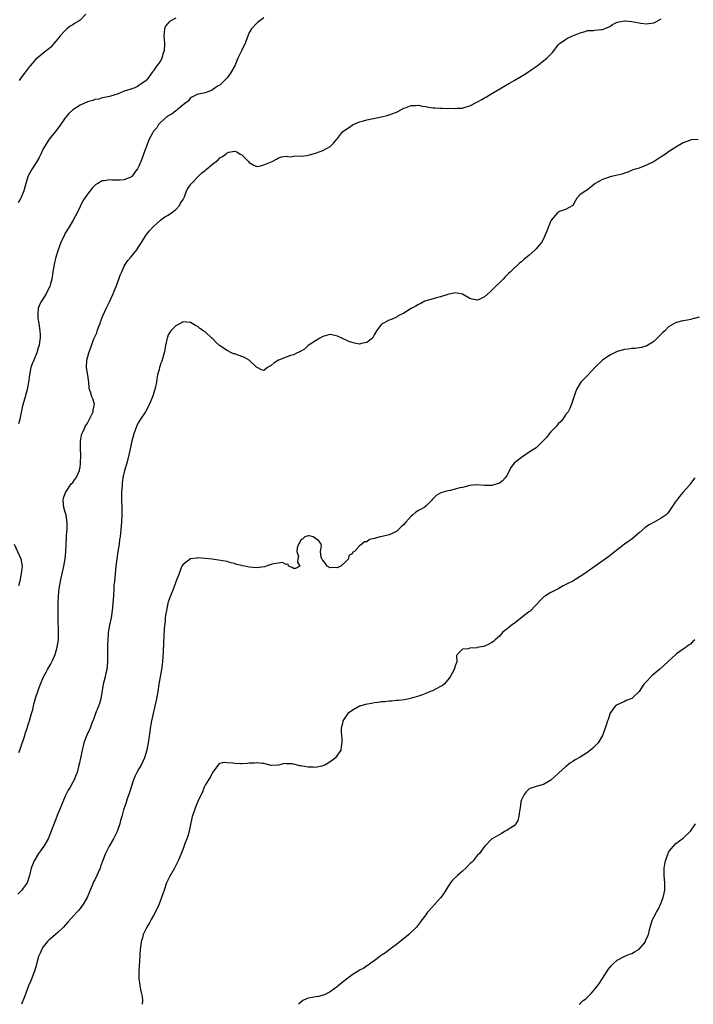
# Model space of a CAD drawing. Units: inches. Extents: x 2577000 to 2580000, y 1503000 to 1506000.
# Drawn here: x 2577693 to 2577876, y 1503000 to 1503267 of the extents above; entities that cross this region are included whole.
import ezdxf

# ---------------------------------------------------------------- set-up
doc = ezdxf.new("R2010")
doc.units = ezdxf.units.IN
doc.header["$MEASUREMENT"] = 0
doc.layers.add('LD25771503_10ft', color=254, linetype='Continuous')

msp = doc.modelspace()

# ---------------------------------------------------------------- linework, layer by layer
at = {"layer": 'LD25771503_10ft'}
for points, elevation in [([(2577759, 1503268.02), (2577757.59, 1503267), (2577757.29, 1503266.71), (2577757, 1503266.47), (2577755.59, 1503265), (2577755, 1503263.97), (2577754.59, 1503263), (2577754.19, 1503261.81), (2577753.88, 1503261), (2577753, 1503259.27), (2577752.88, 1503259), (2577752.25, 1503257.75), (2577751.94, 1503257), (2577751.05, 1503255), (2577749.95, 1503253), (2577749, 1503251.73), (2577747.66, 1503250.34), (2577747, 1503249.74), (2577746.51, 1503249.49), (2577745.71, 1503249), (2577745, 1503248.45), (2577743.99, 1503247.99), (2577743, 1503247.65), (2577741.25, 1503247.25), (2577741, 1503247.25), (2577740.46, 1503247), (2577739, 1503246.22), (2577738.53, 1503245.47), (2577737, 1503244.32), (2577735.45, 1503243), (2577735.19, 1503242.81), (2577735, 1503242.73), (2577734.08, 1503241.92), (2577733, 1503241.41), (2577732.78, 1503241.22), (2577732.47, 1503241), (2577731, 1503239.68), (2577730.36, 1503239), (2577729.86, 1503238.14), (2577729, 1503237.18), (2577728.85, 1503237), (2577728.66, 1503236.66), (2577727.82, 1503235), (2577726.27, 1503231), (2577725.85, 1503229.85), (2577725.51, 1503229), (2577725, 1503227.68), (2577724.66, 1503227), (2577723.93, 1503226.07), (2577723.18, 1503225), (2577723, 1503224.84), (2577721, 1503223.97), (2577719.9, 1503223.9), (2577717.86, 1503223.86), (2577717, 1503223.96), (2577715.67, 1503223.67), (2577715, 1503223.68), (2577713.8, 1503223), (2577713.27, 1503222.73), (2577712.29, 1503221.71), (2577711, 1503220.11), (2577709.74, 1503218.26), (2577709, 1503216.76), (2577708.19, 1503215), (2577707.8, 1503214.2), (2577707.16, 1503213), (2577705.93, 1503211), (2577705, 1503209.46), (2577704.74, 1503209), (2577703.8, 1503207), (2577703.02, 1503205), (2577702.42, 1503203), (2577702.14, 1503201.86), (2577701.96, 1503201), (2577701.61, 1503199), (2577701.3, 1503197), (2577701, 1503195.74), (2577700.78, 1503195), (2577700.19, 1503193.81), (2577699.76, 1503193), (2577698.51, 1503191), (2577698.01, 1503189.99), (2577697.66, 1503189), (2577697.57, 1503187.57), (2577697.49, 1503187), (2577697.55, 1503186.45), (2577697.77, 1503185), (2577698.1, 1503183), (2577698.16, 1503181.84), (2577698.16, 1503181), (2577697.99, 1503179.99), (2577697.85, 1503179), (2577697.65, 1503178.35), (2577697.27, 1503177), (2577696.42, 1503175), (2577695.97, 1503174.03), (2577695.62, 1503173), (2577695.22, 1503171), (2577695, 1503169), (2577694.62, 1503167), (2577694.06, 1503165), (2577693.74, 1503163.74), (2577693.39, 1503162.61), (2577692.62, 1503159), (2577692.31, 1503157.69)], 8370), ([(2577710.56, 1503269), (2577709, 1503267.33), (2577708.53, 1503267), (2577707.51, 1503266.49), (2577707, 1503266.13), (2577706.28, 1503265.72), (2577705.45, 1503265), (2577705, 1503264.57), (2577703.51, 1503263), (2577703, 1503262.27), (2577701.84, 1503261), (2577701, 1503259.94), (2577699.36, 1503258.64), (2577699, 1503258.43), (2577698.28, 1503257.72), (2577697, 1503256.76), (2577695.48, 1503255), (2577695.23, 1503254.77), (2577693.89, 1503253), (2577693, 1503251.77), (2577692.47, 1503251)], 8390), ([(2577735, 1503267.88), (2577733.36, 1503267), (2577733.16, 1503266.84), (2577732.23, 1503265.77), (2577731.92, 1503265), (2577731.88, 1503263.88), (2577731.79, 1503263), (2577731.9, 1503262.1), (2577731.98, 1503261), (2577731.88, 1503259), (2577731.63, 1503258.37), (2577731.25, 1503257), (2577731, 1503256.45), (2577729.89, 1503255), (2577729.48, 1503254.52), (2577729, 1503253.57), (2577728.67, 1503253.33), (2577727.12, 1503251.12), (2577727, 1503250.97), (2577725, 1503249.58), (2577724.63, 1503249.37), (2577723.87, 1503249), (2577722.54, 1503248.54), (2577721, 1503248.04), (2577719.37, 1503247.37), (2577718.2, 1503247), (2577717, 1503246.65), (2577715.64, 1503246.36), (2577715, 1503246.29), (2577714.07, 1503245.93), (2577713, 1503245.81), (2577712.47, 1503245.53), (2577711, 1503245.17), (2577709, 1503244.29), (2577707.08, 1503243), (2577705.98, 1503242.02), (2577705.15, 1503241), (2577705, 1503240.8), (2577703.42, 1503238.58), (2577702.22, 1503237), (2577701, 1503235.48), (2577700.63, 1503235), (2577699.98, 1503234.02), (2577699, 1503232.37), (2577698.38, 1503231), (2577697.92, 1503230.08), (2577697.29, 1503229), (2577696.03, 1503227), (2577694.93, 1503225.07), (2577694.22, 1503223), (2577693.96, 1503221.96), (2577693.69, 1503221), (2577692.91, 1503219), (2577692.22, 1503217.78)], 8380), ([(2577692.4, 1503068.4), (2577692.71, 1503069.29), (2577693.96, 1503073), (2577694.19, 1503073.81), (2577694.62, 1503075), (2577695, 1503076.26), (2577695.24, 1503077), (2577695.61, 1503078.39), (2577695.81, 1503079), (2577696.13, 1503080.13), (2577696.47, 1503081.53), (2577697, 1503083.42), (2577697.49, 1503085), (2577697.9, 1503086.1), (2577698.23, 1503087), (2577699.1, 1503089), (2577699.78, 1503090.22), (2577700.15, 1503091), (2577701, 1503092.32), (2577701.35, 1503093), (2577701.62, 1503093.62), (2577702.25, 1503095), (2577702.81, 1503097), (2577703.11, 1503099), (2577703.18, 1503101), (2577703.06, 1503105), (2577703.04, 1503106.96), (2577703.05, 1503109), (2577703.14, 1503111), (2577703.34, 1503113), (2577703.56, 1503114.44), (2577703.67, 1503115), (2577704.61, 1503119), (2577704.95, 1503121), (2577705.12, 1503123), (2577705.19, 1503125), (2577705.28, 1503126.72), (2577705.35, 1503127.35), (2577705.49, 1503129), (2577705.53, 1503130.47), (2577705.52, 1503131), (2577705.41, 1503131.41), (2577705.19, 1503133), (2577705, 1503133.74), (2577704.64, 1503135), (2577704.42, 1503137), (2577704.5, 1503137.5), (2577705.02, 1503139), (2577706.63, 1503141.37), (2577707, 1503141.72), (2577707.51, 1503142.49), (2577707.91, 1503143), (2577708.84, 1503145), (2577708.87, 1503145.13), (2577709, 1503145.93), (2577709.13, 1503147), (2577709.19, 1503149.19), (2577709.15, 1503151), (2577709.17, 1503151.17), (2577709.16, 1503153), (2577709.4, 1503154.6), (2577709.53, 1503155), (2577710.02, 1503156.02), (2577710.44, 1503157), (2577711, 1503157.88), (2577712.23, 1503160.23), (2577712.58, 1503161), (2577712.58, 1503161.42), (2577712.94, 1503163), (2577712.46, 1503164.46), (2577712.23, 1503165), (2577711.93, 1503166.07), (2577711.61, 1503167), (2577711.52, 1503167.52), (2577711.4, 1503169), (2577711.08, 1503170.92), (2577710.78, 1503173), (2577710.89, 1503175), (2577711.39, 1503177), (2577711.84, 1503178.16), (2577712.09, 1503179), (2577712.77, 1503180.77), (2577713, 1503181.32), (2577713.54, 1503182.46), (2577713.7, 1503183), (2577714.11, 1503184.11), (2577714.46, 1503185), (2577714.59, 1503185.41), (2577715.21, 1503187), (2577716.08, 1503189), (2577717, 1503190.84), (2577718.01, 1503193), (2577718.28, 1503193.72), (2577718.84, 1503195), (2577719.59, 1503197), (2577719.94, 1503198.06), (2577720.33, 1503199), (2577721, 1503200.49), (2577721.29, 1503201), (2577721.96, 1503202.04), (2577722.83, 1503203), (2577724.45, 1503205), (2577725, 1503205.83), (2577725.7, 1503207), (2577726.99, 1503209), (2577727.89, 1503210.11), (2577728.7, 1503211), (2577729, 1503211.31), (2577730.92, 1503213), (2577732.08, 1503213.92), (2577733, 1503214.4), (2577733.84, 1503215), (2577735, 1503215.92), (2577736, 1503217), (2577736.32, 1503217.68), (2577737, 1503218.66), (2577737.11, 1503218.89), (2577737.18, 1503219), (2577737.36, 1503219.36), (2577737.99, 1503221), (2577738.35, 1503221.65), (2577739, 1503222.6), (2577739.15, 1503222.85), (2577739.27, 1503223), (2577741.19, 1503225), (2577742.15, 1503225.85), (2577743, 1503226.56), (2577743.25, 1503226.75), (2577745, 1503228.25), (2577746, 1503229), (2577746.54, 1503229.46), (2577747, 1503229.96), (2577747.71, 1503230.29), (2577748.64, 1503231), (2577749, 1503231.31), (2577749.49, 1503231.49), (2577751, 1503231.76), (2577751.61, 1503231.61), (2577752.53, 1503231), (2577753, 1503230.74), (2577754.79, 1503229), (2577755, 1503228.74), (2577756.03, 1503228.03), (2577757, 1503227.6), (2577757.69, 1503227.69), (2577759, 1503228.03), (2577761.25, 1503229), (2577762.4, 1503229.6), (2577763, 1503229.94), (2577763.75, 1503230.25), (2577765, 1503230.4), (2577766.21, 1503230.21), (2577767.51, 1503230.49), (2577769, 1503230.43), (2577770.62, 1503230.62), (2577771, 1503230.69), (2577773, 1503231.21), (2577775, 1503231.96), (2577777.03, 1503233), (2577777.98, 1503234.02), (2577778.82, 1503235), (2577779, 1503235.25), (2577780.4, 1503237), (2577780.69, 1503237.31), (2577781, 1503237.47), (2577782.49, 1503238.49), (2577783.08, 1503238.92), (2577785, 1503239.78), (2577786.06, 1503240.06), (2577787, 1503240.32), (2577790.93, 1503241.07), (2577792.53, 1503241.47), (2577793, 1503241.64), (2577794.03, 1503241.97), (2577795, 1503242.41), (2577795.43, 1503242.57), (2577796.26, 1503243), (2577797, 1503243.43), (2577797.68, 1503243.68), (2577799, 1503244.2), (2577800.18, 1503244.18), (2577801, 1503244.24), (2577802, 1503244), (2577803, 1503243.88), (2577803.73, 1503243.73), (2577805, 1503243.57), (2577805.53, 1503243.53), (2577807, 1503243.44), (2577807.45, 1503243.45), (2577809, 1503243.41), (2577809.44, 1503243.44), (2577811, 1503243.36), (2577811.42, 1503243.42), (2577813, 1503243.48), (2577813.73, 1503243.73), (2577815, 1503244.09), (2577816.91, 1503245.09), (2577818.21, 1503245.79), (2577819, 1503246.27), (2577819.47, 1503246.53), (2577821, 1503247.43), (2577825.75, 1503250.25), (2577827, 1503250.95), (2577829, 1503252.13), (2577830.38, 1503253), (2577831.92, 1503254.08), (2577833.27, 1503255), (2577835.88, 1503257), (2577836.45, 1503257.55), (2577837.41, 1503258.58), (2577837.83, 1503259), (2577839, 1503260.62), (2577839.35, 1503261), (2577840.32, 1503261.68), (2577841, 1503262.12), (2577841.56, 1503262.44), (2577842.71, 1503263), (2577845, 1503263.96), (2577846.3, 1503264.3), (2577847, 1503264.54), (2577848.59, 1503264.59), (2577849, 1503264.66), (2577850.8, 1503264.8), (2577851, 1503264.83), (2577851.46, 1503265), (2577853, 1503265.68), (2577853.79, 1503266.21), (2577855, 1503266.78), (2577855.16, 1503266.84), (2577857, 1503267.19), (2577857.18, 1503267.18), (2577859, 1503267.01), (2577861, 1503266.6), (2577861.44, 1503266.56), (2577863, 1503266.35), (2577863.56, 1503266.44), (2577865, 1503266.62), (2577865.73, 1503267), (2577867, 1503267.74)], 8360), ([(2577877.02, 1503234.98), (2577875.16, 1503234.84), (2577875, 1503234.8), (2577873.68, 1503234.32), (2577873, 1503234.02), (2577871, 1503232.9), (2577869, 1503231.58), (2577868.19, 1503231), (2577867, 1503230.24), (2577865.12, 1503229), (2577863, 1503227.98), (2577861, 1503227.2), (2577860.42, 1503227), (2577859.32, 1503226.68), (2577857.9, 1503226.1), (2577857, 1503225.82), (2577856.43, 1503225.57), (2577853, 1503224.78), (2577852.63, 1503224.63), (2577851, 1503224.08), (2577849.08, 1503223), (2577849, 1503222.91), (2577847.93, 1503222.07), (2577847, 1503221.23), (2577846.48, 1503221), (2577845, 1503220.01), (2577844.04, 1503219), (2577843.66, 1503218.34), (2577842.97, 1503217.03), (2577842.94, 1503217), (2577841, 1503215.93), (2577839.38, 1503215.38), (2577839, 1503215.19), (2577838.81, 1503215), (2577837.09, 1503213), (2577837, 1503212.84), (2577836.28, 1503211), (2577835.93, 1503210.07), (2577835.5, 1503209), (2577835, 1503207.98), (2577834.42, 1503207), (2577833.79, 1503206.21), (2577833, 1503205.26), (2577832.73, 1503205), (2577831, 1503203.43), (2577829.67, 1503202.33), (2577829, 1503201.72), (2577828.58, 1503201.42), (2577828.1, 1503201), (2577827, 1503200), (2577826.01, 1503199), (2577825.48, 1503198.52), (2577824.47, 1503197.53), (2577824.04, 1503197), (2577821, 1503193.97), (2577820.46, 1503193.54), (2577819, 1503192.23), (2577817.51, 1503191.51), (2577817, 1503191.29), (2577815.59, 1503191.59), (2577815, 1503191.78), (2577813, 1503192.95), (2577811, 1503193.28), (2577809, 1503192.88), (2577807, 1503192.2), (2577805.94, 1503191.94), (2577805, 1503191.63), (2577803, 1503191.1), (2577802.75, 1503191), (2577801.63, 1503190.37), (2577801, 1503190.16), (2577800.33, 1503189.67), (2577799, 1503189.01), (2577797, 1503187.77), (2577795.53, 1503187), (2577795.2, 1503186.8), (2577793.83, 1503186.17), (2577793, 1503185.86), (2577791.29, 1503185), (2577791, 1503184.78), (2577789.64, 1503183), (2577789, 1503181.87), (2577788.71, 1503181.29), (2577788.47, 1503181), (2577787, 1503179.75), (2577785.5, 1503179.5), (2577785, 1503179.34), (2577783.65, 1503179.65), (2577783, 1503179.75), (2577782.11, 1503180.11), (2577781, 1503180.61), (2577780.71, 1503180.71), (2577780.14, 1503181), (2577779, 1503181.51), (2577778.31, 1503181.69), (2577777, 1503181.93), (2577776.24, 1503181.76), (2577775, 1503181.45), (2577774.22, 1503181), (2577773, 1503180.26), (2577771.04, 1503179), (2577770.01, 1503177.99), (2577769, 1503177.48), (2577768.72, 1503177.28), (2577768.05, 1503177), (2577767, 1503176.48), (2577766.23, 1503176.23), (2577765, 1503175.79), (2577762.92, 1503175), (2577761.76, 1503174.24), (2577761, 1503173.55), (2577760.61, 1503173.39), (2577760.01, 1503173), (2577759, 1503172.22), (2577758.36, 1503172.36), (2577757.2, 1503173), (2577757, 1503173.07), (2577754.98, 1503175), (2577753.68, 1503175.68), (2577753, 1503175.96), (2577752.23, 1503176.23), (2577751, 1503176.69), (2577750.76, 1503176.76), (2577750.16, 1503177), (2577749, 1503177.62), (2577746.93, 1503179), (2577745.91, 1503179.91), (2577745, 1503180.84), (2577744.91, 1503180.92), (2577744.85, 1503181), (2577743, 1503182.65), (2577742.79, 1503182.79), (2577742.6, 1503183), (2577741.61, 1503183.61), (2577741, 1503184.13), (2577740.38, 1503184.38), (2577739.47, 1503185), (2577739, 1503185.27), (2577737, 1503185.38), (2577736.76, 1503185.24), (2577736.2, 1503185), (2577735, 1503184.33), (2577733.73, 1503183), (2577733, 1503181.85), (2577732.75, 1503181.25), (2577732.68, 1503181), (2577732.61, 1503180.61), (2577732.26, 1503179), (2577732.07, 1503177.93), (2577731.88, 1503177), (2577731.38, 1503175.38), (2577731.25, 1503174.75), (2577731, 1503174.19), (2577730.74, 1503173.26), (2577730.63, 1503173), (2577730.47, 1503172.47), (2577730.1, 1503171), (2577729.9, 1503169.9), (2577729.76, 1503169), (2577729.38, 1503167), (2577729.27, 1503166.73), (2577728.7, 1503165), (2577727.85, 1503163), (2577726.78, 1503161), (2577725.45, 1503159), (2577725, 1503158.28), (2577724.57, 1503157.43), (2577724.39, 1503157), (2577723.66, 1503155), (2577723.1, 1503153), (2577722.38, 1503149.62), (2577721.68, 1503147), (2577721.12, 1503145), (2577720.66, 1503143), (2577720.46, 1503141.54), (2577720.41, 1503141), (2577720.3, 1503139), (2577720.29, 1503137), (2577720.33, 1503135), (2577720.33, 1503133), (2577720.24, 1503131), (2577720.11, 1503129), (2577720.03, 1503128.03), (2577719.91, 1503127), (2577719.76, 1503126.24), (2577719.62, 1503125), (2577719.29, 1503123), (2577718.99, 1503121.01), (2577718.74, 1503119), (2577718.33, 1503115), (2577718.21, 1503113.79), (2577718.15, 1503113), (2577718.06, 1503111), (2577717.98, 1503109.98), (2577717.96, 1503109), (2577717.81, 1503107.81), (2577717.75, 1503107), (2577717.66, 1503106.34), (2577717.42, 1503105), (2577717.03, 1503103), (2577716.69, 1503101), (2577716.67, 1503100.67), (2577716.52, 1503099), (2577716.46, 1503097.54), (2577716.44, 1503095), (2577716.45, 1503093.55), (2577716.43, 1503093), (2577716.25, 1503091), (2577716, 1503090), (2577715.79, 1503089), (2577715.3, 1503087), (2577714.63, 1503083), (2577714.28, 1503081.72), (2577714.01, 1503081), (2577713.21, 1503079), (2577712.64, 1503077.36), (2577712.48, 1503077), (2577712.14, 1503076.14), (2577711.75, 1503075), (2577710.89, 1503073.11), (2577710.04, 1503071), (2577709.77, 1503069.77), (2577709.55, 1503069), (2577709.16, 1503066.84), (2577708.8, 1503065.2), (2577708.61, 1503064.61), (2577708.2, 1503063), (2577707.87, 1503062.13), (2577707.38, 1503061), (2577707, 1503060.36), (2577706.28, 1503059), (2577705.79, 1503058.21), (2577705, 1503056.52), (2577704.36, 1503055), (2577703.94, 1503054.06), (2577703.53, 1503053), (2577703, 1503051.76), (2577702.2, 1503049.8), (2577701.17, 1503047), (2577700.55, 1503045.45), (2577700.34, 1503045), (2577699.14, 1503043), (2577698.27, 1503041.73), (2577697.75, 1503041), (2577696.53, 1503039), (2577696.09, 1503037.91), (2577695.76, 1503037), (2577695.3, 1503035), (2577694.72, 1503033.28), (2577694.6, 1503033), (2577693.51, 1503031.51), (2577693.15, 1503031), (2577692.1, 1503029.9)], 8350), ([(2577877.34, 1503186.66), (2577875, 1503186.05), (2577874.14, 1503185.86), (2577873, 1503185.65), (2577872.44, 1503185.56), (2577870.88, 1503185.12), (2577869, 1503184.03), (2577867.97, 1503183), (2577867.45, 1503182.55), (2577866.48, 1503181.52), (2577865, 1503180.1), (2577863.09, 1503178.91), (2577861.6, 1503178.4), (2577861, 1503178.34), (2577859.86, 1503178.14), (2577859, 1503178.15), (2577858.02, 1503177.98), (2577857, 1503177.9), (2577855, 1503177.34), (2577854.27, 1503177), (2577853, 1503176.32), (2577851, 1503175), (2577848.92, 1503173), (2577847, 1503170.87), (2577846.07, 1503169.93), (2577845.19, 1503169), (2577845, 1503168.73), (2577843.98, 1503167), (2577843.69, 1503166.31), (2577842.59, 1503163), (2577842.15, 1503161.85), (2577841.68, 1503161), (2577841, 1503160.11), (2577840.29, 1503159), (2577839.68, 1503158.32), (2577839, 1503157.7), (2577838.45, 1503157), (2577837, 1503155.5), (2577836.56, 1503155), (2577835.88, 1503154.12), (2577834.94, 1503153.06), (2577833, 1503151.22), (2577831.65, 1503150.35), (2577829, 1503148.58), (2577827.03, 1503146.97), (2577826.14, 1503145.86), (2577825.74, 1503145), (2577825, 1503143.63), (2577824.6, 1503143), (2577823.83, 1503142.17), (2577823, 1503141.54), (2577821.22, 1503141), (2577821, 1503140.95), (2577818.98, 1503140.98), (2577816.89, 1503141.11), (2577815.89, 1503141), (2577815, 1503140.92), (2577813, 1503140.43), (2577812.28, 1503140.28), (2577811, 1503139.92), (2577809.62, 1503139.62), (2577809, 1503139.46), (2577807.09, 1503138.91), (2577805.8, 1503138.2), (2577804.79, 1503137.21), (2577804.61, 1503137), (2577803, 1503135.35), (2577802.52, 1503135), (2577801.58, 1503134.42), (2577801, 1503134.12), (2577800.32, 1503133.68), (2577799.44, 1503133), (2577799, 1503132.63), (2577797.55, 1503131), (2577797, 1503130.36), (2577796.29, 1503129.71), (2577795, 1503128.48), (2577794.02, 1503128.02), (2577793, 1503127.58), (2577791.11, 1503127.11), (2577790.6, 1503127), (2577789, 1503126.51), (2577787.73, 1503126.27), (2577787, 1503125.68), (2577786.36, 1503125.64), (2577785.62, 1503125), (2577785, 1503124.6), (2577783.62, 1503123), (2577783.21, 1503122.79), (2577783, 1503122.41), (2577782.1, 1503121.9), (2577781.99, 1503121), (2577781, 1503119.99), (2577779.87, 1503119), (2577779.25, 1503118.75), (2577779, 1503118.62), (2577777.33, 1503118.67), (2577777, 1503118.59), (2577776.17, 1503119), (2577775.71, 1503119.71), (2577775, 1503120.67), (2577774.83, 1503120.83), (2577774.7, 1503121), (2577774.56, 1503121.44), (2577774.42, 1503123), (2577774.68, 1503124.68), (2577774.59, 1503125), (2577773.94, 1503125.94), (2577773, 1503126.54), (2577772.36, 1503127), (2577771.25, 1503127.25), (2577771, 1503127.28), (2577770.14, 1503127), (2577769.54, 1503126.46), (2577769, 1503126.21), (2577768.64, 1503125.36), (2577768.39, 1503125), (2577768.04, 1503124.04), (2577767.96, 1503123), (2577768.36, 1503121.64), (2577768.25, 1503121), (2577768.16, 1503120.16), (2577768.79, 1503119), (2577767.61, 1503118.39), (2577767, 1503118.39), (2577766.7, 1503118.7), (2577765.7, 1503119), (2577765.61, 1503119.61), (2577765, 1503119.45), (2577764, 1503120), (2577763, 1503119.89), (2577761.68, 1503119.68), (2577761, 1503119.45), (2577759.58, 1503119), (2577759.11, 1503118.89), (2577757, 1503118.59), (2577755, 1503118.72), (2577753.77, 1503119), (2577753.12, 1503119.12), (2577753, 1503119.17), (2577751.5, 1503119.51), (2577751, 1503119.77), (2577749.97, 1503119.97), (2577749, 1503120.26), (2577746.66, 1503120.66), (2577744.92, 1503120.92), (2577743, 1503121.15), (2577741, 1503121.27), (2577740.77, 1503121.23), (2577739, 1503120.98), (2577737, 1503119.51), (2577736.72, 1503119), (2577736.18, 1503117.82), (2577735.91, 1503117), (2577735.23, 1503115.23), (2577735, 1503114.73), (2577734.43, 1503113), (2577733.63, 1503111), (2577733, 1503109.31), (2577732.91, 1503109), (2577732.49, 1503107), (2577732.27, 1503105.73), (2577732.18, 1503105), (2577732.1, 1503104.1), (2577731.87, 1503102.13), (2577731.79, 1503099.79), (2577731.66, 1503098.34), (2577731.58, 1503095.58), (2577731.52, 1503094.48), (2577731.42, 1503093), (2577731.14, 1503091), (2577730.77, 1503089), (2577730.43, 1503087), (2577730.13, 1503085), (2577729.79, 1503083), (2577729.38, 1503081), (2577728.45, 1503077), (2577728.08, 1503075), (2577727.96, 1503074.04), (2577727.53, 1503071), (2577727.14, 1503069), (2577726.54, 1503067), (2577726.08, 1503065.92), (2577725.6, 1503065), (2577725, 1503063.95), (2577724.42, 1503063), (2577723.95, 1503062.05), (2577723.53, 1503061), (2577722.43, 1503057.57), (2577721.8, 1503055.8), (2577721.41, 1503054.59), (2577720.88, 1503053.12), (2577720.81, 1503052.81), (2577720.34, 1503051), (2577720.03, 1503049.97), (2577719.82, 1503049), (2577719.06, 1503046.94), (2577718.11, 1503045), (2577716.92, 1503043), (2577716.28, 1503041.72), (2577715.9, 1503041), (2577715.1, 1503038.9), (2577714.58, 1503037.42), (2577714.45, 1503037), (2577713.57, 1503035), (2577713, 1503033.86), (2577712.69, 1503033.31), (2577712.27, 1503032.27), (2577711.72, 1503031), (2577710.92, 1503029), (2577709.76, 1503027), (2577709.44, 1503026.56), (2577709, 1503025.99), (2577708.54, 1503025.46), (2577708.17, 1503025), (2577705.72, 1503022.28), (2577704.54, 1503021), (2577703, 1503019.53), (2577702.36, 1503019), (2577701.65, 1503018.35), (2577701, 1503017.79), (2577700.55, 1503017.45), (2577700.08, 1503017), (2577699, 1503015.6), (2577698.58, 1503015), (2577698.12, 1503013.88), (2577697.72, 1503013), (2577697.23, 1503011.23), (2577697.15, 1503010.85), (2577696.72, 1503009.28), (2577696.62, 1503009), (2577695.63, 1503006.37), (2577695.03, 1503005), (2577694.25, 1503003), (2577693.94, 1503002.06), (2577693.06, 1503000)], 8340), ([(2577876.14, 1503143), (2577875, 1503141.47), (2577874.82, 1503141.18), (2577874.69, 1503141), (2577872.88, 1503139), (2577872, 1503138), (2577871.21, 1503137), (2577871, 1503136.65), (2577869, 1503133.72), (2577868.67, 1503133.33), (2577868.32, 1503133), (2577867, 1503132.07), (2577865.06, 1503131), (2577863.7, 1503130.3), (2577863, 1503129.78), (2577862.52, 1503129.48), (2577861, 1503128.1), (2577859, 1503126.39), (2577858.17, 1503125.83), (2577857, 1503124.98), (2577854.48, 1503123), (2577853.66, 1503122.34), (2577853, 1503121.83), (2577849.07, 1503119), (2577846.24, 1503117), (2577845, 1503116.25), (2577842.98, 1503115), (2577841.66, 1503114.34), (2577840.34, 1503113.66), (2577839.15, 1503113), (2577837, 1503111.89), (2577835.54, 1503111), (2577835.22, 1503110.78), (2577834.18, 1503109.82), (2577833, 1503108.53), (2577831.26, 1503106.74), (2577831, 1503106.61), (2577830.14, 1503105.86), (2577827, 1503103.49), (2577826.32, 1503103), (2577825.59, 1503102.41), (2577825, 1503101.9), (2577824.47, 1503101.53), (2577823.81, 1503101), (2577823, 1503100.05), (2577821.82, 1503099), (2577821.41, 1503098.59), (2577821, 1503098.25), (2577820.18, 1503097.82), (2577819, 1503097.3), (2577818.76, 1503097.24), (2577817, 1503096.89), (2577816.84, 1503096.84), (2577815, 1503096.73), (2577814.55, 1503096.55), (2577813, 1503096.52), (2577811.56, 1503095), (2577811.35, 1503094.65), (2577811.43, 1503093), (2577811, 1503091.97), (2577810.72, 1503091), (2577809.66, 1503089), (2577809, 1503088.14), (2577807.99, 1503087), (2577807.49, 1503086.51), (2577807, 1503086.3), (2577805.66, 1503085.66), (2577805, 1503085.28), (2577804.8, 1503085.2), (2577804.21, 1503085), (2577803, 1503084.46), (2577802.08, 1503084.08), (2577801, 1503083.7), (2577799.13, 1503083.13), (2577798.36, 1503083), (2577797.25, 1503082.75), (2577795.45, 1503082.55), (2577795, 1503082.55), (2577793.66, 1503082.34), (2577793, 1503082.36), (2577791.84, 1503082.16), (2577791, 1503082.15), (2577790.01, 1503081.99), (2577789, 1503081.89), (2577788.24, 1503081.76), (2577786.57, 1503081.43), (2577785.1, 1503081), (2577785, 1503080.96), (2577783, 1503079.85), (2577781.82, 1503079), (2577780.43, 1503077), (2577780.32, 1503076.32), (2577780, 1503075), (2577779.98, 1503074.02), (2577780.05, 1503073), (2577780.14, 1503072.14), (2577780.2, 1503071), (2577780, 1503070), (2577779.89, 1503069), (2577779, 1503067.76), (2577778.49, 1503067), (2577777.63, 1503066.37), (2577776.45, 1503065.55), (2577775.51, 1503065), (2577775, 1503064.78), (2577774.73, 1503064.73), (2577773, 1503064.35), (2577772.38, 1503064.38), (2577771, 1503064.42), (2577770.48, 1503064.48), (2577769, 1503064.78), (2577768.79, 1503064.79), (2577767, 1503065.21), (2577766.7, 1503065.3), (2577765, 1503065.35), (2577764.61, 1503065.39), (2577762.98, 1503064.98), (2577761, 1503064.92), (2577759, 1503065.41), (2577758.6, 1503065.4), (2577757, 1503065.62), (2577756.46, 1503065.54), (2577755, 1503065.5), (2577754.56, 1503065.44), (2577753, 1503065.36), (2577752.64, 1503065.36), (2577751, 1503065.43), (2577750.5, 1503065.5), (2577749, 1503065.64), (2577748.32, 1503065.68), (2577747, 1503065.39), (2577746.75, 1503065.25), (2577745, 1503062.98), (2577744.36, 1503061.64), (2577743.94, 1503061), (2577743, 1503059.51), (2577742.76, 1503059), (2577742.26, 1503057.74), (2577741, 1503055.11), (2577740.43, 1503053.57), (2577740.17, 1503053), (2577739.74, 1503051.74), (2577739.51, 1503051), (2577739.42, 1503050.58), (2577739, 1503048.87), (2577738.65, 1503047), (2577738.28, 1503045.72), (2577738.07, 1503045), (2577737.43, 1503043.43), (2577737.2, 1503042.8), (2577737, 1503042.35), (2577736.64, 1503041.36), (2577736.09, 1503040.1), (2577735.66, 1503039), (2577735, 1503037.74), (2577734.64, 1503037), (2577733.33, 1503034.67), (2577732.67, 1503033.33), (2577732.54, 1503033), (2577731.84, 1503031), (2577731.19, 1503029), (2577730.43, 1503027), (2577730, 1503026), (2577729, 1503024.1), (2577728.33, 1503023), (2577727.89, 1503022.11), (2577727.14, 1503021), (2577726.19, 1503019), (2577725.97, 1503018.03), (2577725.63, 1503017), (2577725.4, 1503015.4), (2577725.36, 1503015), (2577725.24, 1503013.24), (2577724.98, 1503009.02), (2577724.99, 1503007), (2577725.24, 1503005.24), (2577725.26, 1503005), (2577725.55, 1503003.55), (2577725.87, 1503002.13), (2577726, 1503001), (2577725.89, 1503000)], 8330), ([(2577691.07, 1503125), (2577692.93, 1503121), (2577693.24, 1503119), (2577693.02, 1503117), (2577692.6, 1503115), (2577692.27, 1503113.73)], 8370), ([(2577876.14, 1503099), (2577875.52, 1503098.48), (2577875, 1503097.86), (2577874.46, 1503097.54), (2577873.82, 1503097), (2577873, 1503096.45), (2577871.18, 1503095.18), (2577871, 1503095.07), (2577869, 1503093.24), (2577868.8, 1503093), (2577866.56, 1503091), (2577865.71, 1503090.29), (2577865, 1503089.65), (2577864.62, 1503089.38), (2577864.18, 1503089), (2577863, 1503087.7), (2577862.29, 1503087), (2577861, 1503084.94), (2577859, 1503083.05), (2577857.5, 1503082.5), (2577857, 1503082.25), (2577855, 1503081.38), (2577854.49, 1503081), (2577853.07, 1503079), (2577853, 1503078.83), (2577852.59, 1503077.41), (2577852.41, 1503077), (2577852.12, 1503076.12), (2577851.8, 1503075), (2577851.03, 1503073), (2577849.83, 1503071), (2577849, 1503070.13), (2577848.44, 1503069.56), (2577847.78, 1503069), (2577847, 1503068.41), (2577845, 1503067.14), (2577843.59, 1503066.41), (2577843, 1503065.99), (2577842.38, 1503065.62), (2577841, 1503064.52), (2577839.16, 1503062.84), (2577839, 1503062.66), (2577837, 1503060.85), (2577835, 1503059.68), (2577833.24, 1503059.24), (2577831.38, 1503058.62), (2577831, 1503058.42), (2577830.29, 1503057.71), (2577829.73, 1503057), (2577829, 1503055.51), (2577828.83, 1503055), (2577828.62, 1503053.38), (2577828.45, 1503052.45), (2577828.33, 1503051), (2577828.04, 1503049.96), (2577827.47, 1503049), (2577827, 1503048.52), (2577825.7, 1503047.7), (2577825, 1503047.22), (2577824.56, 1503047), (2577823.56, 1503046.44), (2577821.07, 1503045), (2577821, 1503044.93), (2577819.07, 1503042.93), (2577818.17, 1503041.83), (2577817.62, 1503041), (2577817, 1503040.4), (2577815.89, 1503039), (2577815.44, 1503038.56), (2577815, 1503038.17), (2577813.93, 1503037), (2577813, 1503036.17), (2577811.62, 1503035), (2577810.26, 1503033.74), (2577809.72, 1503033), (2577809, 1503031.92), (2577808.44, 1503031), (2577807.93, 1503030.07), (2577807, 1503028.9), (2577805.27, 1503027), (2577805.16, 1503026.84), (2577805, 1503026.65), (2577803.44, 1503025), (2577803, 1503024.33), (2577801.98, 1503023), (2577801.58, 1503022.42), (2577800.44, 1503021), (2577798.36, 1503019), (2577797.65, 1503018.35), (2577797, 1503017.88), (2577796.53, 1503017.47), (2577795, 1503016.29), (2577793, 1503014.8), (2577792.03, 1503013.97), (2577791, 1503013.32), (2577790.55, 1503013), (2577789, 1503011.81), (2577787.8, 1503011), (2577787.36, 1503010.64), (2577787, 1503010.42), (2577786.16, 1503009.84), (2577785, 1503009.23), (2577784.6, 1503009), (2577783, 1503007.97), (2577781, 1503006.44), (2577780.17, 1503005.83), (2577779.16, 1503005), (2577779, 1503004.85), (2577777, 1503003.35), (2577776.24, 1503003), (2577775.45, 1503002.55), (2577773.87, 1503002.13), (2577773, 1503002.04), (2577772.16, 1503001.84), (2577771, 1503001.63), (2577770.54, 1503001.46), (2577769.58, 1503001), (2577769, 1503000.62), (2577768.4, 1503000)], 8320), ([(2577844.73, 1503000), (2577845, 1503000.23), (2577845.81, 1503001), (2577846.47, 1503001.53), (2577847.54, 1503002.46), (2577848.03, 1503003), (2577849, 1503004.11), (2577849.64, 1503005), (2577850.24, 1503005.76), (2577851.01, 1503007), (2577852.32, 1503009), (2577852.55, 1503009.45), (2577853, 1503010.02), (2577853.45, 1503010.55), (2577853.97, 1503011), (2577855, 1503011.97), (2577856.97, 1503013.03), (2577858.36, 1503013.64), (2577859, 1503013.82), (2577859.77, 1503014.23), (2577861, 1503014.97), (2577862.69, 1503017), (2577862.77, 1503017.23), (2577863.37, 1503018.63), (2577863.58, 1503019), (2577863.76, 1503019.76), (2577864, 1503021), (2577864.64, 1503023), (2577865, 1503023.63), (2577865.71, 1503025), (2577866.21, 1503025.79), (2577867, 1503027.53), (2577867.53, 1503029), (2577867.81, 1503030.19), (2577867.96, 1503031), (2577867.96, 1503031.96), (2577868, 1503033), (2577867.82, 1503035), (2577867.82, 1503035.82), (2577867.79, 1503037), (2577867.96, 1503038.04), (2577868.14, 1503039), (2577868.85, 1503041), (2577869, 1503041.31), (2577869.73, 1503042.27), (2577870.33, 1503043), (2577871, 1503043.68), (2577873, 1503045.17), (2577874.93, 1503047), (2577875, 1503047.08), (2577876.31, 1503049)], 8310)]:
    msp.add_lwpolyline(points, dxfattribs=dict(at, elevation=elevation))

doc.saveas('drawing.dxf')
